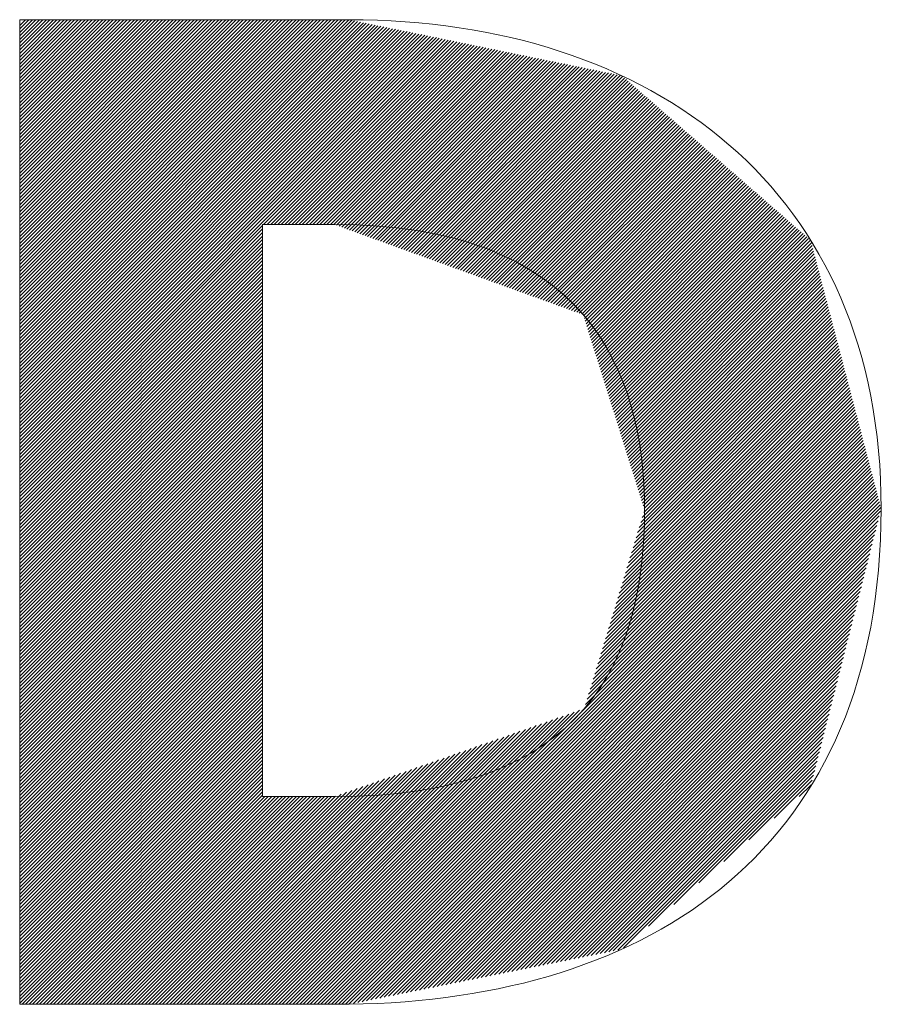
# Model space of a CAD drawing. Units: millimetres. Extents: x 0 to 954, y -2 to 594.
# Drawn here: x 671 to 678, y 34 to 42 of the extents above; entities that cross this region are included whole.
import ezdxf

# ---------------------------------------------------------------- set-up
doc = ezdxf.new("R2010")
doc.units = ezdxf.units.MM
doc.layers.add('201', color=7, linetype='Continuous', true_color=0xffffff)

# ---------------------------------------------------------------- blocks, each defined once
blk = doc.blocks.new('HATCH1')
at = {"color": 132, "lineweight": 13}
for p, q in [((670.904061, 41.528962), (670.949699, 41.574599)), ((670.904061, 41.500678), (670.977982, 41.574598)), ((670.904061, 41.472394), (671.006265, 41.574597)), ((670.904061, 41.444109), (671.034548, 41.574596)), ((670.904061, 41.415825), (671.062831, 41.574594)), ((670.904061, 41.387541), (671.091114, 41.574593)), ((670.904061, 41.359257), (671.119397, 41.574592)), ((670.904061, 41.330972), (671.14768, 41.574591)), ((670.904061, 41.302688), (671.175963, 41.574589)), ((670.904061, 41.274404), (671.204246, 41.574588)), ((670.904061, 41.246119), (671.232529, 41.574587)), ((670.904061, 41.217835), (671.260812, 41.574586)), ((670.904061, 41.189551), (671.289095, 41.574584)), ((670.904061, 41.161267), (671.317378, 41.574583)), ((670.904061, 41.132982), (671.345661, 41.574582)), ((670.904061, 41.104698), (671.373944, 41.574581)), ((670.904061, 41.076414), (671.402227, 41.574579)), ((670.904061, 41.04813), (671.43051, 41.574578)), ((670.904061, 41.019845), (671.458793, 41.574577)), ((670.904061, 40.991561), (671.487076, 41.574576)), ((670.904061, 40.963277), (671.515359, 41.574574)), ((670.904061, 40.934993), (671.543642, 41.574573)), ((670.904061, 40.906708), (671.571925, 41.574572)), ((670.904062, 40.878424), (671.600208, 41.574571)), ((670.904062, 40.85014), (671.628491, 41.574569)), ((670.904062, 40.821856), (671.656774, 41.574568)), ((670.904062, 40.793571), (671.685057, 41.574567)), ((670.904062, 40.765287), (671.71334, 41.574566)), ((670.904062, 40.737003), (671.741623, 41.574564)), ((670.904062, 40.708718), (671.769906, 41.574563)), ((670.904062, 40.680434), (671.798189, 41.574562)), ((670.904062, 40.65215), (671.826472, 41.574561)), ((670.904062, 40.623866), (671.854755, 41.574559)), ((670.904062, 40.595581), (671.883038, 41.574558)), ((670.904062, 40.567297), (671.911321, 41.574557)), ((670.904062, 40.539013), (671.939604, 41.574556)), ((670.904062, 40.510729), (671.967888, 41.574555)), ((670.904062, 40.482444), (671.996171, 41.574553)), ((670.904062, 40.45416), (672.024454, 41.574552)), ((670.904062, 40.425876), (672.052737, 41.574551)), ((670.904062, 40.397592), (672.08102, 41.57455)), ((670.904062, 40.369307), (672.109303, 41.574548)), ((670.904062, 40.341023), (672.137586, 41.574547)), ((670.904062, 40.312739), (672.165869, 41.574546)), ((670.904062, 40.284455), (672.194152, 41.574545)), ((670.904062, 40.25617), (672.222435, 41.574543)), ((670.904062, 40.227886), (672.250712, 41.574536)), ((670.904062, 40.199602), (672.278988, 41.574528)), ((670.904062, 40.171317), (672.307263, 41.574519)), ((670.904062, 40.143033), (672.335539, 41.57451)), ((670.904062, 40.114749), (672.363814, 41.574501)), ((670.904062, 40.086465), (672.39209, 41.574493)), ((670.904062, 40.05818), (672.420365, 41.574484)), ((670.904062, 40.029896), (672.448641, 41.574475)), ((670.904062, 40.001612), (672.476916, 41.574467)), ((670.904062, 39.973328), (672.505192, 41.574458)), ((670.904062, 39.945043), (672.533468, 41.574449)), ((670.904062, 39.916759), (672.561743, 41.57444)), ((670.904062, 39.888475), (672.590019, 41.574432)), ((670.904062, 39.860191), (672.618294, 41.574423)), ((670.904062, 39.831906), (672.64657, 41.574414)), ((670.904062, 39.803622), (672.674845, 41.574405)), ((670.904062, 39.775338), (672.703121, 41.574397)), ((670.904062, 39.747054), (672.731396, 41.574388)), ((670.904062, 39.718769), (672.759672, 41.574379)), ((670.904062, 39.690485), (672.787947, 41.574371)), ((670.904062, 39.662201), (672.816223, 41.574362)), ((670.904062, 39.633916), (672.844499, 41.574353)), ((670.904062, 39.605632), (672.872774, 41.574344)), ((670.904062, 39.577348), (672.90105, 41.574336)), ((670.904062, 39.549064), (672.929325, 41.574327)), ((670.904062, 39.520779), (672.957601, 41.574318)), ((670.904062, 39.492495), (672.985876, 41.57431)), ((670.904062, 39.464211), (673.014152, 41.574301)), ((670.904062, 39.435927), (673.042427, 41.574292)), ((670.904062, 39.407642), (673.070703, 41.574283)), ((670.904062, 39.379358), (673.098978, 41.574275)), ((670.904062, 39.351074), (673.127254, 41.574266)), ((670.904062, 39.32279), (673.15553, 41.574257)), ((670.904062, 39.294505), (673.183805, 41.574248)), ((670.904062, 39.266221), (673.212081, 41.57424)), ((670.904062, 39.237937), (673.240356, 41.574231)), ((670.904062, 39.209652), (673.268632, 41.574222)), ((670.904062, 39.181368), (673.296907, 41.574214)), ((670.904062, 39.153084), (673.325183, 41.574205)), ((670.904062, 39.1248), (673.353458, 41.574196)), ((670.904062, 39.096515), (673.381734, 41.574187)), ((670.904062, 39.068231), (673.41001, 41.574179)), ((670.904062, 39.039947), (673.438285, 41.57417)), ((670.904062, 39.011663), (673.466561, 41.574161)), ((670.904062, 38.983378), (673.494836, 41.574153)), ((670.904062, 38.955094), (673.523112, 41.574144)), ((670.904062, 38.92681), (673.551387, 41.574135)), ((670.904062, 38.898526), (673.575351, 41.569815)), ((670.904062, 38.870241), (673.59882, 41.564999)), ((670.904062, 38.841957), (673.622289, 41.560184)), ((670.904062, 38.813673), (673.645758, 41.555369)), ((670.904062, 38.785389), (673.669227, 41.550553)), ((670.904062, 38.757104), (673.692696, 41.545738)), ((670.904062, 38.72882), (673.716165, 41.540923)), ((670.904062, 38.700536), (673.739634, 41.536107)), ((670.904062, 38.672251), (673.763103, 41.531292)), ((670.904062, 38.643967), (673.786572, 41.526477)), ((670.904062, 38.615683), (673.810041, 41.521661)), ((670.904062, 38.587399), (673.83351, 41.516846)), ((670.904062, 38.559114), (673.856978, 41.512031)), ((670.904062, 38.53083), (673.880447, 41.507215)), ((670.904062, 38.502546), (673.903916, 41.5024)), ((670.904062, 38.474262), (673.927385, 41.497585)), ((670.904062, 38.445977), (673.950854, 41.492769)), ((670.904062, 38.417693), (673.974323, 41.487954)), ((670.904062, 38.389409), (673.997792, 41.483139)), ((670.904062, 38.361125), (674.021261, 41.478324)), ((670.904062, 38.33284), (674.04473, 41.473508)), ((670.904062, 38.304556), (674.068199, 41.468693)), ((670.904062, 38.276272), (674.091668, 41.463878)), ((670.904062, 38.247988), (674.115137, 41.459062)), ((670.904062, 38.219703), (674.138606, 41.454247)), ((670.904062, 38.191419), (674.162075, 41.449432)), ((670.904062, 38.163135), (674.185544, 41.444616)), ((670.904062, 38.13485), (674.209013, 41.439801)), ((670.904062, 38.106566), (674.232482, 41.434986)), ((670.904062, 38.078282), (674.255951, 41.43017)), ((670.904062, 38.049998), (674.27942, 41.425355)), ((670.904062, 38.021713), (674.302889, 41.42054)), ((670.904062, 37.993429), (674.326358, 41.415724)), ((672.86674, 39.927823), (674.349826, 41.410909)), ((672.895025, 39.927823), (674.373295, 41.406094)), ((672.923309, 39.927823), (674.396764, 41.401278)), ((672.951594, 39.927824), (674.420233, 41.396463)), ((672.979878, 39.927824), (674.443702, 41.391648)), ((673.008163, 39.927824), (674.467171, 41.386832)), ((673.036447, 39.927824), (674.49064, 41.382017)), ((673.064732, 39.927825), (674.514109, 41.377202)), ((673.093016, 39.927825), (674.537578, 41.372387)), ((673.121301, 39.927825), (674.561047, 41.367571)), ((673.149585, 39.927825), (674.584516, 41.362756)), ((673.17787, 39.927825), (674.607985, 41.357941)), ((673.206154, 39.927826), (674.631454, 41.353125)), ((673.234439, 39.927826), (674.654923, 41.34831)), ((673.262723, 39.927826), (674.678392, 41.343495)), ((673.291008, 39.927826), (674.701861, 41.338679)), ((673.319292, 39.927827), (674.72533, 41.333864)), ((673.347577, 39.927827), (674.748799, 41.329049)), ((673.375861, 39.927827), (674.772268, 41.324233)), ((673.404146, 39.927827), (674.795737, 41.319418)), ((673.43243, 39.927827), (674.819206, 41.314603)), ((673.45378, 39.920893), (674.842674, 41.309787)), ((673.474546, 39.913374), (674.866143, 41.304972)), ((673.495311, 39.905856), (674.889612, 41.300157)), ((673.516077, 39.898337), (674.913081, 41.295341)), ((673.536843, 39.890819), (674.93655, 41.290526)), ((673.557609, 39.8833), (674.960019, 41.285711)), ((673.578375, 39.875782), (674.983488, 41.280895)), ((673.59914, 39.868263), (675.006957, 41.27608)), ((673.619906, 39.860745), (675.030426, 41.271265)), ((673.640672, 39.853226), (675.053895, 41.26645)), ((673.661438, 39.845708), (675.077364, 41.261634)), ((673.682203, 39.838189), (675.100833, 41.256819)), ((673.702969, 39.830671), (675.124302, 41.252004)), ((673.723735, 39.823152), (675.147771, 41.247188)), ((673.744501, 39.815634), (675.17124, 41.242373)), ((673.765266, 39.808115), (675.194709, 41.237558)), ((673.786032, 39.800597), (675.218178, 41.232742)), ((673.806798, 39.793078), (675.241647, 41.227927)), ((673.827564, 39.78556), (675.265116, 41.223112)), ((673.84833, 39.778041), (675.288585, 41.218296)), ((673.869095, 39.770523), (675.312054, 41.213481)), ((673.889861, 39.763004), (675.335522, 41.208666)), ((673.910627, 39.755486), (675.358991, 41.20385)), ((673.931393, 39.747967), (675.38246, 41.199035)), ((673.952158, 39.740449), (675.405929, 41.19422)), ((673.972924, 39.73293), (675.429398, 41.189404)), ((673.99369, 39.725412), (675.452867, 41.184589)), ((674.014456, 39.717893), (675.476336, 41.179774)), ((674.035221, 39.710375), (675.499805, 41.174958)), ((674.055987, 39.702856), (675.523274, 41.170143)), ((674.076753, 39.695338), (675.546743, 41.165328)), ((674.097519, 39.687819), (675.570212, 41.160512)), ((674.118285, 39.680301), (675.593681, 41.155697)), ((674.13905, 39.672782), (675.61715, 41.150882)), ((674.159816, 39.665264), (675.640619, 41.146067)), ((674.180582, 39.657745), (675.664088, 41.141251)), ((674.201348, 39.650227), (675.687557, 41.136436)), ((674.222113, 39.642708), (675.711026, 41.131621)), ((674.242879, 39.63519), (675.734495, 41.126805)), ((674.263645, 39.627671), (675.754747, 41.118773)), ((674.284411, 39.620153), (675.769861, 41.105603)), ((674.305176, 39.612634), (675.784976, 41.092434)), ((674.325942, 39.605116), (675.80009, 41.079264)), ((674.346708, 39.597597), (675.815205, 41.066094)), ((674.367474, 39.590079), (675.830319, 41.052924)), ((674.38824, 39.58256), (675.845434, 41.039754)), ((674.409005, 39.575042), (675.860548, 41.026584)), ((674.429771, 39.567523), (675.875662, 41.013415)), ((674.450537, 39.560005), (675.890777, 41.000245)), ((674.471303, 39.552486), (675.905891, 40.987075)), ((674.492068, 39.544968), (675.921006, 40.973905)), ((674.512834, 39.537449), (675.93612, 40.960735)), ((674.5336, 39.529931), (675.951235, 40.947565)), ((674.554366, 39.522412), (675.966349, 40.934396)), ((674.575131, 39.514894), (675.981463, 40.921226)), ((674.595897, 39.507375), (675.996578, 40.908056)), ((674.616663, 39.499857), (676.011692, 40.894886)), ((674.637429, 39.492338), (676.026807, 40.881716)), ((674.658195, 39.48482), (676.041921, 40.868546)), ((674.67896, 39.477301), (676.057036, 40.855376)), ((674.699726, 39.469783), (676.07215, 40.842207)), ((674.720492, 39.462264), (676.087264, 40.829037)), ((674.741258, 39.454746), (676.102379, 40.815867)), ((674.762023, 39.447227), (676.117493, 40.802697)), ((674.782789, 39.439709), (676.132608, 40.789527)), ((674.803555, 39.43219), (676.147722, 40.776357)), ((674.824321, 39.424672), (676.162837, 40.763188)), ((674.845086, 39.417153), (676.177951, 40.750018)), ((674.865852, 39.409635), (676.193065, 40.736848)), ((674.886618, 39.402116), (676.20818, 40.723678)), ((674.907384, 39.394598), (676.223294, 40.710508)), ((674.92815, 39.387079), (676.238409, 40.697338)), ((674.948915, 39.379561), (676.253523, 40.684169)), ((674.969681, 39.372042), (676.268638, 40.670999)), ((674.990447, 39.364524), (676.283752, 40.657829)), ((675.011213, 39.357005), (676.298866, 40.644659)), ((675.031978, 39.349487), (676.313981, 40.631489)), ((675.052744, 39.341968), (676.329095, 40.618319)), ((675.07351, 39.33445), (676.34421, 40.60515)), ((675.094276, 39.326931), (676.359324, 40.59198)), ((675.115041, 39.319413), (676.374439, 40.57881)), ((675.135807, 39.311894), (676.389553, 40.56564)), ((675.156573, 39.304376), (676.404668, 40.55247)), ((675.177339, 39.296857), (676.419782, 40.5393)), ((675.198104, 39.289339), (676.434896, 40.52613)), ((675.21887, 39.28182), (676.450011, 40.512961)), ((675.239636, 39.274302), (676.465125, 40.499791)), ((675.260402, 39.266783), (676.48024, 40.486621)), ((675.281168, 39.259265), (676.495354, 40.473451)), ((675.301933, 39.251746), (676.510469, 40.460281)), ((675.322699, 39.244228), (676.525583, 40.447111)), ((675.343465, 39.236709), (676.540697, 40.433942)), ((675.364231, 39.229191), (676.555812, 40.420772)), ((675.384996, 39.221672), (676.570926, 40.407602)), ((675.405762, 39.214154), (676.586041, 40.394432)), ((675.426528, 39.206635), (676.601155, 40.381262)), ((675.440238, 39.192061), (676.61627, 40.368092)), ((675.447006, 39.170545), (676.631384, 40.354923)), ((675.453774, 39.149029), (676.646498, 40.341753)), ((675.460542, 39.127512), (676.661613, 40.328583)), ((675.46731, 39.105996), (676.676727, 40.315413)), ((675.474078, 39.084479), (676.691842, 40.302243)), ((675.480846, 39.062963), (676.706956, 40.289073)), ((675.487614, 39.041447), (676.722071, 40.275904)), ((675.494382, 39.01993), (676.737185, 40.262734)), ((675.50115, 38.998414), (676.752299, 40.249564)), ((675.507918, 38.976898), (676.767414, 40.236394)), ((675.514685, 38.955381), (676.782528, 40.223224)), ((675.521453, 38.933865), (676.797643, 40.210054)), ((675.528221, 38.912349), (676.812757, 40.196884)), ((675.534989, 38.890832), (676.827872, 40.183715)), ((675.541757, 38.869316), (676.842986, 40.170545)), ((675.548525, 38.8478), (676.8581, 40.157375)), ((675.555293, 38.826283), (676.873215, 40.144205)), ((675.562061, 38.804767), (676.888329, 40.131035)), ((675.568829, 38.783251), (676.903444, 40.117865)), ((675.575597, 38.761734), (676.918558, 40.104696)), ((675.582365, 38.740218), (676.933673, 40.091526)), ((675.589133, 38.718701), (676.948787, 40.078356)), ((675.595901, 38.697185), (676.963901, 40.065186)), ((675.602668, 38.675669), (676.979016, 40.052016)), ((675.609436, 38.654152), (676.99413, 40.038846)), ((675.616204, 38.632636), (677.009245, 40.025677)), ((675.622972, 38.61112), (677.024359, 40.012507)), ((675.62974, 38.589603), (677.039474, 39.999337)), ((670.904062, 37.965145), (672.858618, 39.919701)), ((675.636508, 38.568087), (677.054588, 39.986167)), ((675.643276, 38.546571), (677.069702, 39.972997)), ((675.650044, 38.525054), (677.084817, 39.959827)), ((675.656812, 38.503538), (677.099931, 39.946658)), ((675.66358, 38.482022), (677.115046, 39.933488)), ((675.670348, 38.460505), (677.13016, 39.920318)), ((670.904062, 37.936861), (672.858618, 39.891416)), ((670.904062, 37.908576), (672.858618, 39.863132)), ((670.904062, 37.880292), (672.858618, 39.834848)), ((675.677116, 38.438989), (677.145275, 39.907148)), ((675.683883, 38.417473), (677.160389, 39.893978)), ((675.690651, 38.395956), (677.175504, 39.880808)), ((675.697419, 38.37444), (677.190618, 39.867638)), ((675.704187, 38.352924), (677.205732, 39.854469)), ((675.710955, 38.331407), (677.220847, 39.841299)), ((670.904062, 37.852008), (672.858618, 39.806564)), ((670.904062, 37.823724), (672.858618, 39.778279)), ((670.904062, 37.795439), (672.858618, 39.749995)), ((675.717723, 38.309891), (677.235961, 39.828129)), ((675.724491, 38.288374), (677.251076, 39.814959)), ((675.731259, 38.266858), (677.26619, 39.801789)), ((675.738027, 38.245342), (677.272977, 39.780292)), ((675.744795, 38.223825), (677.278858, 39.757888)), ((670.904062, 37.767155), (672.858618, 39.721711)), ((670.904062, 37.738871), (672.858618, 39.693427)), ((675.751563, 38.202309), (677.284738, 39.735485)), ((675.758331, 38.180793), (677.290619, 39.713081)), ((675.765099, 38.159276), (677.2965, 39.690678)), ((670.904062, 37.710587), (672.858618, 39.665142)), ((670.904062, 37.682302), (672.858618, 39.636858)), ((670.904062, 37.654018), (672.858618, 39.608574)), ((675.771866, 38.13776), (677.302381, 39.668274)), ((675.778634, 38.116244), (677.308262, 39.645871)), ((675.785402, 38.094727), (677.314142, 39.623467)), ((675.79217, 38.073211), (677.320023, 39.601064)), ((670.904062, 37.625734), (672.858618, 39.580289)), ((670.904062, 37.597449), (672.858618, 39.552005)), ((670.904062, 37.569165), (672.858618, 39.523721)), ((675.798938, 38.051695), (677.325904, 39.57866)), ((675.805706, 38.030178), (677.331785, 39.556257)), ((675.812474, 38.008662), (677.337665, 39.533853)), ((670.904062, 37.540881), (672.858618, 39.495437)), ((670.904062, 37.512597), (672.858618, 39.467152)), ((670.904062, 37.484312), (672.858618, 39.438868)), ((675.819242, 37.987146), (677.343546, 39.51145)), ((675.82601, 37.965629), (677.349427, 39.489046)), ((675.832778, 37.944113), (677.355308, 39.466643)), ((675.839546, 37.922596), (677.361188, 39.444239)), ((670.904062, 37.456028), (672.858618, 39.410584)), ((670.904062, 37.427744), (672.858618, 39.3823)), ((670.904062, 37.39946), (672.858618, 39.354015)), ((675.846314, 37.90108), (677.367069, 39.421836)), ((675.853081, 37.879564), (677.37295, 39.399432)), ((675.859849, 37.858047), (677.378831, 39.377029)), ((675.866617, 37.836531), (677.384712, 39.354625)), ((670.904062, 37.371175), (672.858618, 39.325731)), ((670.904062, 37.342891), (672.858618, 39.297447)), ((675.873385, 37.815015), (677.390592, 39.332222)), ((675.880153, 37.793498), (677.396473, 39.309818)), ((675.886921, 37.771982), (677.402354, 39.287415)), ((670.904062, 37.314607), (672.858618, 39.269162)), ((670.904063, 37.286323), (672.858618, 39.240878)), ((670.904063, 37.258038), (672.858618, 39.212594)), ((675.893689, 37.750466), (677.408235, 39.265011)), ((675.900457, 37.728949), (677.414115, 39.242608)), ((675.907225, 37.707433), (677.419996, 39.220204)), ((675.913993, 37.685917), (677.425877, 39.197801)), ((670.904063, 37.229754), (672.858618, 39.18431)), ((670.904063, 37.20147), (672.858618, 39.156025)), ((670.904063, 37.173186), (672.858618, 39.127741)), ((675.920761, 37.6644), (677.431758, 39.175397)), ((675.924892, 37.611963), (677.443519, 39.13059)), ((675.927529, 37.642884), (677.437638, 39.152994)), ((670.904063, 37.144901), (672.858618, 39.099457)), ((670.904063, 37.116617), (672.858618, 39.071173)), ((670.904063, 37.088333), (672.858618, 39.042888)), ((675.87558, 37.449514), (677.467042, 39.040976)), ((675.887908, 37.490127), (677.461162, 39.06338)), ((675.900236, 37.530739), (677.455281, 39.085783)), ((675.912564, 37.571351), (677.4494, 39.108187)), ((670.904063, 37.060048), (672.858618, 39.014604)), ((670.904063, 37.031764), (672.858618, 38.98632)), ((670.904063, 37.00348), (672.858618, 38.958036)), ((675.838596, 37.327677), (677.484685, 38.973766)), ((675.850924, 37.36829), (677.478804, 38.996169)), ((675.863252, 37.408902), (677.472923, 39.018573)), ((670.904063, 36.975196), (672.858618, 38.929751)), ((670.904063, 36.946911), (672.858618, 38.901467)), ((675.789284, 37.165228), (677.508208, 38.884152)), ((675.801612, 37.205841), (677.502327, 38.906555)), ((675.81394, 37.246453), (677.496446, 38.928959)), ((675.826268, 37.287065), (677.490565, 38.951362)), ((670.904063, 36.918627), (672.858618, 38.873183)), ((670.904063, 36.890343), (672.858618, 38.844898)), ((670.904063, 36.862059), (672.858618, 38.816614)), ((675.7523, 37.043391), (677.52585, 38.816941)), ((675.764628, 37.084004), (677.519969, 38.839345)), ((675.776956, 37.124616), (677.514088, 38.861748)), ((670.904063, 36.833774), (672.858618, 38.78833)), ((670.904063, 36.80549), (672.858618, 38.760046)), ((670.904063, 36.777206), (672.858618, 38.731761)), ((675.702988, 36.880942), (677.549373, 38.727327)), ((675.715316, 36.921555), (677.543492, 38.749731)), ((675.727644, 36.962167), (677.537611, 38.772134)), ((675.739972, 37.002779), (677.531731, 38.794538)), ((670.904063, 36.748922), (672.858618, 38.703477)), ((670.904063, 36.720637), (672.858618, 38.675193)), ((670.904063, 36.692353), (672.858618, 38.646909)), ((675.666004, 36.759105), (677.567015, 38.660117)), ((675.678332, 36.799718), (677.561135, 38.68252)), ((675.69066, 36.84033), (677.555254, 38.704924)), ((670.904063, 36.664069), (672.858618, 38.618624)), ((670.904063, 36.635785), (672.858618, 38.59034)), ((670.904063, 36.6075), (672.858618, 38.562056)), ((675.616692, 36.596656), (677.590538, 38.570503)), ((675.62902, 36.637268), (677.584658, 38.592906)), ((675.641348, 36.677881), (677.578777, 38.61531)), ((675.653676, 36.718493), (677.572896, 38.637713)), ((670.904063, 36.579216), (672.858618, 38.533771)), ((670.904063, 36.550932), (672.858618, 38.505487)), ((675.579708, 36.474819), (677.608181, 38.503292)), ((675.592036, 36.515432), (677.6023, 38.525696)), ((675.604364, 36.556044), (677.596419, 38.548099)), ((670.904063, 36.522647), (672.858618, 38.477203)), ((670.904063, 36.494363), (672.858618, 38.448919)), ((670.904063, 36.466079), (672.858618, 38.420634)), ((675.530396, 36.31237), (677.631704, 38.413678)), ((675.542724, 36.352982), (677.625823, 38.436082)), ((675.555052, 36.393595), (677.619942, 38.458485)), ((675.56738, 36.434207), (677.614061, 38.480889)), ((670.904063, 36.437795), (672.858618, 38.39235)), ((670.904063, 36.40951), (672.858618, 38.364066)), ((670.904063, 36.381226), (672.858618, 38.335782)), ((675.481084, 36.149921), (677.655227, 38.324064)), ((675.493412, 36.190533), (677.649346, 38.346468)), ((675.50574, 36.231146), (677.643465, 38.368871)), ((675.518068, 36.271758), (677.637585, 38.391275)), ((670.904063, 36.352942), (672.858618, 38.307497)), ((670.904063, 36.324658), (672.858618, 38.279213)), ((670.904063, 36.296373), (672.858618, 38.250929)), ((673.07244, 33.656424), (677.672869, 38.256854)), ((675.456428, 36.068696), (677.666988, 38.279257)), ((675.468756, 36.109309), (677.661108, 38.301661)), ((670.904063, 36.268089), (672.858618, 38.222644)), ((670.904063, 36.239805), (672.858618, 38.19436)), ((670.904063, 36.211521), (672.858618, 38.166076)), ((673.100724, 33.656424), (677.67875, 38.23445)), ((673.129009, 33.656424), (677.684631, 38.212047)), ((673.157293, 33.656424), (677.690511, 38.189643)), ((673.185577, 33.656424), (677.696392, 38.16724)), ((670.904063, 36.183236), (672.858618, 38.137792)), ((670.904063, 36.154952), (672.858618, 38.109507)), ((673.213861, 33.656424), (677.702273, 38.144836)), ((673.242146, 33.656424), (677.708154, 38.122433)), ((673.27043, 33.656424), (677.714035, 38.100029)), ((670.904063, 36.126668), (672.858618, 38.081223)), ((670.904063, 36.098384), (672.858618, 38.052939)), ((670.904063, 36.070099), (672.858618, 38.024655)), ((673.298714, 33.656424), (677.719915, 38.077626)), ((673.326998, 33.656424), (677.725796, 38.055222)), ((673.355283, 33.656424), (677.731677, 38.032819)), ((673.383567, 33.656424), (677.737558, 38.010415)), ((670.904063, 36.041815), (672.858618, 37.99637)), ((670.904063, 36.013531), (672.858618, 37.968086)), ((670.904063, 35.985246), (672.858618, 37.939802)), ((673.411851, 33.656424), (677.743438, 37.988012)), ((673.440135, 33.656424), (677.749319, 37.965608)), ((673.46842, 33.656424), (677.7552, 37.943205)), ((670.904063, 35.956962), (672.858618, 37.911518)), ((670.904063, 35.928678), (672.858618, 37.883233)), ((670.904063, 35.900394), (672.858618, 37.854949)), ((673.496704, 33.656424), (677.761081, 37.920801)), ((673.524988, 33.656424), (677.766961, 37.898398)), ((673.553272, 33.656424), (677.772842, 37.875994)), ((673.588459, 33.663326), (677.778723, 37.853591)), ((670.904063, 35.872109), (672.858618, 37.826665)), ((670.904063, 35.843825), (672.858618, 37.79838)), ((670.904063, 35.815541), (672.858618, 37.770096)), ((673.623905, 33.670489), (677.784604, 37.831187)), ((673.659352, 33.677651), (677.790485, 37.808784)), ((673.694798, 33.684813), (677.796365, 37.78638)), ((670.904063, 35.787257), (672.858618, 37.741812)), ((670.904063, 35.758972), (672.858618, 37.713528)), ((673.730244, 33.691975), (677.802246, 37.763977)), ((673.76569, 33.699137), (677.808127, 37.741573)), ((673.801137, 33.706299), (677.814008, 37.71917)), ((673.836583, 33.713461), (677.819888, 37.696766)), ((670.904063, 35.730688), (672.858618, 37.685243)), ((670.904063, 35.702404), (672.858618, 37.656959)), ((670.904063, 35.67412), (672.858618, 37.628675)), ((673.872029, 33.720623), (677.825769, 37.674363)), ((673.907476, 33.727785), (677.83165, 37.651959)), ((673.942922, 33.734947), (677.829257, 37.621282)), ((670.904063, 35.645835), (672.858618, 37.600391)), ((670.904063, 35.617551), (672.858618, 37.572106)), ((670.904063, 35.589267), (672.858618, 37.543822)), ((673.978368, 33.742109), (677.819629, 37.58337)), ((674.013815, 33.749271), (677.81, 37.545457)), ((670.904063, 35.560983), (672.858618, 37.515538)), ((670.904063, 35.532698), (672.858618, 37.487253)), ((670.904063, 35.504414), (672.858618, 37.458969)), ((674.049261, 33.756433), (677.800372, 37.507544)), ((674.084707, 33.763595), (677.790743, 37.469631)), ((670.904063, 35.47613), (672.858618, 37.430685)), ((670.904063, 35.447845), (672.858618, 37.402401)), ((670.904063, 35.419561), (672.858618, 37.374116)), ((674.120154, 33.770757), (677.781115, 37.431719)), ((674.1556, 33.777919), (677.771487, 37.393806)), ((670.904063, 35.391277), (672.858618, 37.345832)), ((670.904063, 35.362993), (672.858618, 37.317548)), ((674.191046, 33.785081), (677.761858, 37.355893)), ((674.226493, 33.792243), (677.75223, 37.31798)), ((670.904063, 35.334708), (672.858618, 37.289264)), ((670.904063, 35.306424), (672.858618, 37.260979)), ((670.904063, 35.27814), (672.858618, 37.232695)), ((674.261939, 33.799405), (677.742601, 37.280068)), ((674.297385, 33.806567), (677.732973, 37.242155)), ((670.904063, 35.249856), (672.858618, 37.204411)), ((670.904063, 35.221571), (672.858618, 37.176126)), ((670.904063, 35.193287), (672.858618, 37.147842)), ((674.332831, 33.813729), (677.723344, 37.204242)), ((674.368278, 33.820891), (677.713716, 37.166329)), ((670.904063, 35.165003), (672.858618, 37.119558)), ((670.904063, 35.136719), (672.858618, 37.091274)), ((670.904063, 35.108434), (672.858618, 37.062989)), ((674.403724, 33.828053), (677.704087, 37.128417)), ((674.43917, 33.835215), (677.694459, 37.090504)), ((670.904063, 35.08015), (672.858618, 37.034705)), ((670.904063, 35.051866), (672.858618, 37.006421)), ((670.904063, 35.023582), (672.858618, 36.978137)), ((674.474617, 33.842378), (677.68483, 37.052591)), ((674.510063, 33.84954), (677.675202, 37.014678)), ((670.904063, 34.995297), (672.858618, 36.949852)), ((670.904063, 34.967013), (672.858618, 36.921568)), ((674.545509, 33.856702), (677.665573, 36.976766)), ((674.580956, 33.863864), (677.655945, 36.938853)), ((674.616402, 33.871026), (677.646316, 36.90094)), ((670.904063, 34.938729), (672.858618, 36.893284)), ((670.904063, 34.910444), (672.858618, 36.864999)), ((670.904063, 34.88216), (672.858618, 36.836715)), ((674.651848, 33.878188), (677.636688, 36.863027)), ((674.687295, 33.88535), (677.627059, 36.825115)), ((670.904063, 34.853876), (672.858618, 36.808431)), ((670.904063, 34.825592), (672.858618, 36.780147)), ((670.904063, 34.797307), (672.858618, 36.751862)), ((674.722741, 33.892512), (677.617431, 36.787202)), ((674.758187, 33.899674), (677.607802, 36.749289)), ((670.904063, 34.769023), (672.858618, 36.723578)), ((670.904063, 34.740739), (672.858618, 36.695294)), ((670.904063, 34.712455), (672.858618, 36.66701)), ((674.793634, 33.906836), (677.598174, 36.711376)), ((674.82908, 33.913998), (677.588546, 36.673464)), ((670.904063, 34.68417), (672.858618, 36.638725)), ((670.904063, 34.655886), (672.858618, 36.610441)), ((670.904063, 34.627602), (672.858618, 36.582157)), ((674.864526, 33.92116), (677.578917, 36.635551)), ((674.899972, 33.928322), (677.569289, 36.597638)), ((670.904063, 34.599318), (672.858618, 36.553873)), ((670.904063, 34.571033), (672.858618, 36.525588)), ((674.935419, 33.935484), (677.55966, 36.559725)), ((674.970865, 33.942646), (677.550032, 36.521813)), ((670.904063, 34.542749), (672.858618, 36.497304)), ((670.904063, 34.514465), (672.858618, 36.46902)), ((670.904063, 34.486181), (672.858618, 36.440735)), ((675.006311, 33.949808), (677.540403, 36.4839)), ((675.041758, 33.95697), (677.530775, 36.445987)), ((670.904063, 34.457896), (672.858618, 36.412451)), ((670.904063, 34.429612), (672.858618, 36.384167)), ((670.904063, 34.401328), (672.858618, 36.355883)), ((675.077204, 33.964132), (677.521146, 36.408074)), ((675.11265, 33.971294), (677.511518, 36.370162)), ((670.904063, 34.373043), (672.858618, 36.327598)), ((670.904063, 34.344759), (672.858618, 36.299314)), ((670.904063, 34.316475), (672.858618, 36.27103)), ((675.148097, 33.978456), (677.501889, 36.332249)), ((675.183543, 33.985618), (677.492261, 36.294336)), ((670.904063, 34.288191), (672.858618, 36.242746)), ((670.904063, 34.259906), (672.858618, 36.214461)), ((670.904063, 34.231622), (672.858618, 36.186177)), ((675.218989, 33.99278), (677.482632, 36.256423)), ((675.254436, 33.999942), (677.473004, 36.218511)), ((670.904063, 34.203338), (672.858618, 36.157893)), ((670.904063, 34.175054), (672.858618, 36.129608)), ((675.289882, 34.007104), (677.463375, 36.180598)), ((675.325328, 34.014266), (677.453747, 36.142685)), ((670.904063, 34.146769), (672.858618, 36.101324)), ((670.904063, 34.118485), (672.858618, 36.07304)), ((670.904063, 34.090201), (672.858618, 36.044756)), ((675.360775, 34.021429), (677.444118, 36.104772)), ((675.396221, 34.028591), (677.43449, 36.06686)), ((675.431667, 34.035753), (677.424861, 36.028947)), ((670.904063, 34.061917), (672.858618, 36.016471)), ((670.904063, 34.033632), (672.858618, 35.988187)), ((670.904063, 34.005348), (672.858618, 35.959903)), ((672.931019, 33.656425), (675.233814, 35.95922)), ((672.959303, 33.656425), (675.277433, 35.974555)), ((672.987587, 33.656424), (675.321053, 35.98989)), ((673.015871, 33.656424), (675.364672, 36.005226)), ((673.044156, 33.656424), (675.408292, 36.020561)), ((675.467113, 34.042915), (677.415233, 35.991034)), ((675.50256, 34.050077), (677.405605, 35.953121)), ((670.904063, 33.977064), (672.858618, 35.931619)), ((670.904063, 33.94878), (672.858618, 35.903334)), ((670.904063, 33.920495), (672.858618, 35.87505)), ((672.789597, 33.656425), (675.015716, 35.882543)), ((672.817882, 33.656425), (675.059336, 35.897879)), ((672.846166, 33.656425), (675.102955, 35.913214)), ((672.87445, 33.656425), (675.146575, 35.928549)), ((672.902734, 33.656425), (675.190194, 35.943884)), ((675.538006, 34.057239), (677.395976, 35.915209)), ((675.573452, 34.064401), (677.386348, 35.877296)), ((670.904063, 33.892211), (672.858618, 35.846766)), ((670.904063, 33.863927), (672.858618, 35.818481)), ((670.904063, 33.835642), (672.858618, 35.790197)), ((672.619892, 33.656425), (674.753999, 35.790532)), ((672.648176, 33.656425), (674.797618, 35.805867)), ((672.67646, 33.656425), (674.841238, 35.821202)), ((672.704745, 33.656425), (674.884857, 35.836537)), ((672.733029, 33.656425), (674.928477, 35.851873)), ((672.761313, 33.656425), (674.972097, 35.867208)), ((675.608899, 34.071563), (677.376719, 35.839383)), ((675.644345, 34.078725), (677.367091, 35.80147)), ((670.904063, 33.807358), (672.858618, 35.761913)), ((670.904063, 33.779074), (672.858618, 35.733629)), ((672.478471, 33.656425), (674.535901, 35.713855)), ((672.506755, 33.656425), (674.579521, 35.729191)), ((672.535039, 33.656425), (674.62314, 35.744526)), ((672.563323, 33.656425), (674.66676, 35.759861)), ((672.591608, 33.656425), (674.710379, 35.775196)), ((675.679791, 34.085887), (677.357462, 35.763558)), ((675.715238, 34.093049), (677.347834, 35.725645)), ((670.904063, 33.75079), (672.858618, 35.705344)), ((670.904064, 33.722505), (672.858618, 35.67706)), ((670.904064, 33.694221), (672.858618, 35.648776)), ((672.337049, 33.656425), (674.317803, 35.637179)), ((672.365333, 33.656425), (674.361423, 35.652514)), ((672.393618, 33.656425), (674.405042, 35.667849)), ((672.421902, 33.656425), (674.448662, 35.683185)), ((672.450186, 33.656425), (674.492282, 35.69852)), ((675.761813, 34.11134), (677.338205, 35.687732)), ((675.9637, 34.284942), (677.328577, 35.64982)), ((670.904064, 33.665937), (672.858618, 35.620492)), ((670.922836, 33.656425), (672.858618, 35.592207)), ((670.95112, 33.656425), (672.858618, 35.563923)), ((672.195628, 33.656425), (674.099706, 35.560502)), ((672.223912, 33.656425), (674.143325, 35.575838)), ((672.252196, 33.656425), (674.186945, 35.591173)), ((672.280481, 33.656425), (674.230564, 35.606508)), ((672.308765, 33.656425), (674.274184, 35.621844)), ((676.165586, 34.458544), (677.318948, 35.611907)), ((676.367472, 34.632146), (677.30932, 35.573994)), ((670.979405, 33.656425), (672.858618, 35.535639)), ((671.007689, 33.656425), (672.858618, 35.507355)), ((671.035973, 33.656425), (672.858618, 35.47907)), ((672.054207, 33.656425), (673.881608, 35.483826)), ((672.082491, 33.656425), (673.925227, 35.499161)), ((672.110775, 33.656425), (673.968847, 35.514497)), ((672.139059, 33.656425), (674.012466, 35.529832)), ((672.167344, 33.656425), (674.056086, 35.545167)), ((676.569358, 34.805748), (677.299691, 35.536081)), ((676.771244, 34.97935), (677.290063, 35.498169)), ((671.064257, 33.656425), (672.858618, 35.450786)), ((671.092542, 33.656425), (672.858618, 35.422502)), ((671.912785, 33.656425), (673.66351, 35.40715)), ((671.94107, 33.656425), (673.70713, 35.422485)), ((671.969354, 33.656425), (673.750749, 35.43782)), ((671.997638, 33.656425), (673.794369, 35.453156)), ((672.025922, 33.656425), (673.837988, 35.468491)), ((676.97313, 35.152951), (677.280434, 35.460256)), ((677.175016, 35.326553), (677.270806, 35.422343)), ((671.120826, 33.656425), (672.858618, 35.394217)), ((671.14911, 33.656425), (672.858618, 35.365933)), ((671.177395, 33.656425), (672.858618, 35.337649)), ((671.205679, 33.656425), (672.875931, 35.326677)), ((671.233963, 33.656425), (672.904215, 35.326677)), ((671.262247, 33.656425), (672.932499, 35.326677)), ((671.290532, 33.656425), (672.960784, 35.326677)), ((671.318816, 33.656425), (672.989068, 35.326678)), ((671.3471, 33.656425), (673.017353, 35.326678)), ((671.375384, 33.656425), (673.045637, 35.326678)), ((671.403669, 33.656425), (673.073922, 35.326678)), ((671.431953, 33.656425), (673.102206, 35.326678)), ((671.460237, 33.656425), (673.130491, 35.326679)), ((671.488521, 33.656425), (673.158775, 35.326679)), ((671.516806, 33.656425), (673.187059, 35.326679)), ((671.54509, 33.656425), (673.215344, 35.326679)), ((671.573374, 33.656425), (673.243628, 35.326679)), ((671.601658, 33.656425), (673.271913, 35.326679)), ((671.629943, 33.656425), (673.300197, 35.32668)), ((671.658227, 33.656425), (673.328482, 35.32668)), ((671.686511, 33.656425), (673.356766, 35.32668)), ((671.714795, 33.656425), (673.385051, 35.32668)), ((671.74308, 33.656425), (673.413335, 35.32668)), ((671.771364, 33.656425), (673.445412, 35.330473)), ((671.799648, 33.656425), (673.489032, 35.345809)), ((671.827933, 33.656425), (673.532651, 35.361144)), ((671.856217, 33.656425), (673.576271, 35.376479)), ((671.884501, 33.656425), (673.619891, 35.391814))]:
    blk.add_line(p, q, dxfattribs=at)
blk = doc.blocks.new('HATCH7')
at = {"color": 132, "lineweight": 13}
for p, q in [((670.904064, 39.011665), (673.466561, 41.574161)), ((670.904065, 41.500681), (670.977982, 41.574598)), ((670.904065, 41.387544), (671.091114, 41.574593)), ((670.904065, 41.274407), (671.204246, 41.574588)), ((670.904065, 41.16127), (671.317378, 41.574583)), ((670.904065, 41.048133), (671.43051, 41.574578)), ((670.904065, 40.934996), (671.543642, 41.574573)), ((670.904065, 40.821859), (671.656774, 41.574568)), ((670.904065, 40.708722), (671.769906, 41.574563)), ((670.904065, 40.595585), (671.883038, 41.574558)), ((670.904065, 40.482447), (671.996171, 41.574553)), ((670.904065, 40.36931), (672.109303, 41.574548)), ((670.904065, 40.256173), (672.222435, 41.574543)), ((670.904065, 40.143036), (672.335539, 41.57451)), ((670.904065, 40.029899), (672.448641, 41.574475)), ((670.904065, 39.916762), (672.561743, 41.57444)), ((670.904065, 39.803625), (672.674845, 41.574405)), ((670.904065, 39.690488), (672.787947, 41.574371)), ((670.904065, 39.577351), (672.90105, 41.574336)), ((670.904065, 39.464214), (673.014152, 41.574301)), ((670.904065, 39.351076), (673.127254, 41.574266)), ((670.904065, 39.237939), (673.240356, 41.574231)), ((670.904065, 39.124802), (673.353458, 41.574196)), ((670.904064, 38.898528), (673.575351, 41.569815)), ((670.904064, 38.785391), (673.669227, 41.550553)), ((670.904064, 38.672254), (673.763103, 41.531292)), ((670.904064, 38.559117), (673.856978, 41.512031)), ((670.904064, 38.44598), (673.950854, 41.492769)), ((670.904064, 38.332842), (674.04473, 41.473508)), ((670.904064, 38.219705), (674.138606, 41.454247)), ((670.904064, 38.106568), (674.232482, 41.434986)), ((670.904064, 37.993431), (674.326358, 41.415724)), ((672.951594, 39.927824), (674.420233, 41.396463)), ((673.064732, 39.927825), (674.514109, 41.377202)), ((673.17787, 39.927825), (674.607985, 41.357941)), ((673.291008, 39.927826), (674.701861, 41.338679)), ((673.404146, 39.927827), (674.795737, 41.319418)), ((673.495311, 39.905856), (674.889612, 41.300157)), ((673.578375, 39.875782), (674.983488, 41.280895)), ((673.661438, 39.845708), (675.077364, 41.261634)), ((673.744501, 39.815634), (675.17124, 41.242373)), ((673.827564, 39.78556), (675.265116, 41.223112)), ((673.910627, 39.755486), (675.358991, 41.20385)), ((673.99369, 39.725412), (675.452867, 41.184589)), ((674.076753, 39.695338), (675.546743, 41.165328)), ((674.159816, 39.665264), (675.640619, 41.146067)), ((674.242879, 39.63519), (675.734495, 41.126805)), ((674.325942, 39.605116), (675.80009, 41.079264)), ((674.409005, 39.575042), (675.860548, 41.026584)), ((674.492068, 39.544968), (675.921006, 40.973905)), ((674.575131, 39.514894), (675.981463, 40.921226)), ((674.658195, 39.48482), (676.041921, 40.868546)), ((674.741258, 39.454746), (676.102379, 40.815867)), ((674.824321, 39.424672), (676.162837, 40.763188)), ((674.907384, 39.394598), (676.223294, 40.710508)), ((674.990447, 39.364524), (676.283752, 40.657829)), ((675.07351, 39.33445), (676.34421, 40.60515)), ((675.156573, 39.304376), (676.404668, 40.55247)), ((675.239636, 39.274302), (676.465125, 40.499791)), ((675.322699, 39.244228), (676.525583, 40.447111)), ((675.405762, 39.214154), (676.586041, 40.394432)), ((675.453774, 39.149029), (676.646498, 40.341753)), ((675.480846, 39.062963), (676.706956, 40.289073)), ((675.507918, 38.976898), (676.767414, 40.236394)), ((675.534989, 38.890832), (676.827872, 40.183715)), ((675.562061, 38.804767), (676.888329, 40.131035)), ((675.589133, 38.718701), (676.948787, 40.078356)), ((675.616204, 38.632636), (677.009245, 40.025677)), ((675.643276, 38.546571), (677.069702, 39.972997)), ((675.670348, 38.460505), (677.13016, 39.920318)), ((670.904064, 37.880294), (672.858618, 39.834848)), ((675.697419, 38.37444), (677.190618, 39.867638)), ((675.724491, 38.288374), (677.251076, 39.814959)), ((670.904064, 37.767157), (672.858618, 39.721711)), ((675.751563, 38.202309), (677.284738, 39.735485)), ((670.904064, 37.65402), (672.858618, 39.608574)), ((675.778634, 38.116244), (677.308262, 39.645871)), ((675.805706, 38.030178), (677.331785, 39.556257)), ((670.904064, 37.540883), (672.858618, 39.495437)), ((675.832778, 37.944113), (677.355308, 39.466643)), ((670.904064, 37.427746), (672.858618, 39.3823)), ((675.859849, 37.858047), (677.378831, 39.377029)), ((675.886921, 37.771982), (677.402354, 39.287415)), ((670.904064, 37.314609), (672.858618, 39.269162)), ((675.913993, 37.685917), (677.425877, 39.197801)), ((670.904064, 37.201471), (672.858618, 39.156025)), ((670.904064, 37.088334), (672.858618, 39.042888)), ((675.912564, 37.571351), (677.4494, 39.108187)), ((675.863252, 37.408902), (677.472923, 39.018573)), ((670.904064, 36.975197), (672.858618, 38.929751)), ((675.81394, 37.246453), (677.496446, 38.928959)), ((670.904064, 36.86206), (672.858618, 38.816614)), ((675.764628, 37.084004), (677.519969, 38.839345)), ((675.715316, 36.921555), (677.543492, 38.749731)), ((670.904064, 36.748923), (672.858618, 38.703477)), ((675.666004, 36.759105), (677.567015, 38.660117)), ((670.904064, 36.635786), (672.858618, 38.59034)), ((675.616692, 36.596656), (677.590538, 38.570503)), ((670.904064, 36.522649), (672.858618, 38.477203)), ((675.56738, 36.434207), (677.614061, 38.480889)), ((670.904064, 36.409512), (672.858618, 38.364066)), ((675.518068, 36.271758), (677.637585, 38.391275)), ((670.904064, 36.296375), (672.858618, 38.250929)), ((675.468756, 36.109309), (677.661108, 38.301661)), ((673.129009, 33.656424), (677.684631, 38.212047)), ((670.904064, 36.183237), (672.858618, 38.137792)), ((673.242146, 33.656424), (677.708154, 38.122433)), ((670.904064, 36.0701), (672.858618, 38.024655)), ((673.355283, 33.656424), (677.731677, 38.032819)), ((673.46842, 33.656424), (677.7552, 37.943205)), ((670.904064, 35.956963), (672.858618, 37.911518)), ((673.588459, 33.663326), (677.778723, 37.853591)), ((670.904064, 35.843826), (672.858618, 37.79838)), ((673.730244, 33.691975), (677.802246, 37.763977)), ((670.904064, 35.730689), (672.858618, 37.685243)), ((673.872029, 33.720623), (677.825769, 37.674363)), ((670.904064, 35.617552), (672.858618, 37.572106)), ((674.013815, 33.749271), (677.81, 37.545457)), ((670.904064, 35.504415), (672.858618, 37.458969)), ((674.1556, 33.777919), (677.771487, 37.393806)), ((670.904064, 35.391278), (672.858618, 37.345832)), ((670.904064, 35.278141), (672.858618, 37.232695)), ((674.297385, 33.806567), (677.732973, 37.242155)), ((670.904064, 35.165004), (672.858618, 37.119558)), ((674.43917, 33.835215), (677.694459, 37.090504)), ((670.904064, 35.051866), (672.858618, 37.006421)), ((674.580956, 33.863864), (677.655945, 36.938853)), ((670.904064, 34.938729), (672.858618, 36.893284)), ((670.904064, 34.825592), (672.858618, 36.780147)), ((674.722741, 33.892512), (677.617431, 36.787202)), ((670.904064, 34.712455), (672.858618, 36.66701)), ((674.864526, 33.92116), (677.578917, 36.635551)), ((670.904064, 34.599318), (672.858618, 36.553873)), ((670.904064, 34.486181), (672.858618, 36.440735)), ((675.006311, 33.949808), (677.540403, 36.4839)), ((670.904064, 34.373044), (672.858618, 36.327598)), ((675.148097, 33.978456), (677.501889, 36.332249)), ((670.904064, 34.259907), (672.858618, 36.214461)), ((675.289882, 34.007104), (677.463375, 36.180598)), ((670.904064, 34.14677), (672.858618, 36.101324)), ((675.431667, 34.035753), (677.424861, 36.028947)), ((670.904064, 34.033632), (672.858618, 35.988187)), ((673.015871, 33.656424), (675.364672, 36.005226)), ((670.904064, 33.920495), (672.858618, 35.87505)), ((672.789597, 33.656425), (675.015716, 35.882543)), ((672.902734, 33.656425), (675.190194, 35.943884)), ((675.573452, 34.064401), (677.386348, 35.877296)), ((672.67646, 33.656425), (674.841238, 35.821202)), ((670.904064, 33.807358), (672.858618, 35.761913)), ((672.563323, 33.656425), (674.66676, 35.759861)), ((675.715238, 34.093049), (677.347834, 35.725645)), ((670.904064, 33.694221), (672.858618, 35.648776)), ((672.337049, 33.656425), (674.317803, 35.637179)), ((672.450186, 33.656425), (674.492282, 35.69852)), ((672.223912, 33.656425), (674.143325, 35.575838)), ((676.367472, 34.632146), (677.30932, 35.573994)), ((670.979405, 33.656425), (672.858618, 35.535639)), ((672.110775, 33.656425), (673.968847, 35.514497)), ((671.092542, 33.656425), (672.858618, 35.422502)), ((671.997638, 33.656425), (673.794369, 35.453156)), ((677.175016, 35.326553), (677.270806, 35.422343)), ((671.205679, 33.656425), (672.875931, 35.326677)), ((671.318816, 33.656425), (672.989068, 35.326678)), ((671.431953, 33.656425), (673.102206, 35.326678)), ((671.54509, 33.656425), (673.215344, 35.326679)), ((671.658227, 33.656425), (673.328482, 35.32668)), ((671.771364, 33.656425), (673.445412, 35.330473)), ((671.884501, 33.656425), (673.619891, 35.391814))]:
    blk.add_line(p, q, dxfattribs=at)

msp = doc.modelspace()

# ---------------------------------------------------------------- linework, layer by layer
at = {"layer": '201', "color": 132, "linetype": 'Continuous', "lineweight": 13}
for p, q in [((670.90406, 41.5746), (673.5543, 41.5746)), ((670.90406, 41.5746), (670.90406, 33.65642)), ((672.85862, 39.92782), (673.43463, 39.92783)), ((672.85862, 39.92782), (672.85862, 35.32668)), ((672.85862, 35.32668), (673.43462, 35.32668)), ((670.90406, 33.65642), (673.5543, 33.65642))]:
    msp.add_line(p, q, dxfattribs=at)
for points in [[(673.5543, 41.5746), (675.99482, 41.57284), (677.83573, 40.20585), (677.83439, 37.64151), (677.83297, 34.91681), (675.99482, 33.69158), (673.5543, 33.65642)], [(673.43463, 35.32668), (675.47156, 35.32455), (675.92877, 36.44592), (675.93096, 37.63196), (675.93304, 38.75484), (675.4433, 39.93298), (673.43463, 39.92783)]]:
    msp.add_open_spline(points, degree=3, knots=[0, 0, 0, 0, 0.5, 0.5, 0.5, 1, 1, 1, 1], dxfattribs=at)

# ---------------------------------------------------------------- block references
for name in ['HATCH1', 'HATCH7']:
    msp.add_blockref(name, (0, 0), dxfattribs=at)

doc.saveas('drawing.dxf')
